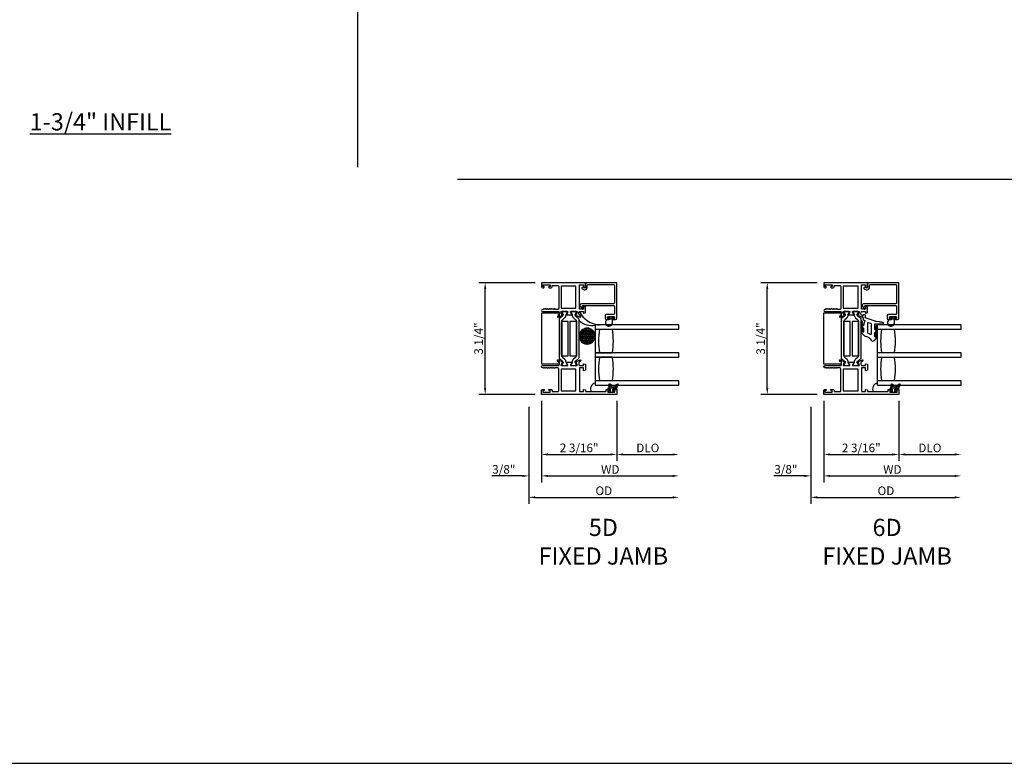
# Model space of a CAD drawing. Units: inches. Extents: x 1298 to 1439, y 211 to 302.
# Drawn here: x 1368 to 1396, y 211 to 233 of the extents above; entities that cross this region are included whole.
import ezdxf

# ---------------------------------------------------------------- set-up
doc = ezdxf.new("R2010")
doc.units = ezdxf.units.IN
doc.header["$MEASUREMENT"] = 0
doc.layers.get('0').update_dxf_attribs({"color": 4})
for name, color, linetype in [('DIME', 2, 'Continuous'), ('FORMAT', 7, 'Continuous'), ('TEXT', 3, 'Continuous')]:
    doc.layers.add(name, color=color, linetype=linetype)
doc.styles.get("Standard").update_dxf_attribs({"font": 'arial.ttf'})
doc.dimstyles.new('EXT_ON-OFF', dxfattribs={"dimscale": 2, "dimtxt": 0.125, "dimasz": 0.09375, "dimexe": 0.09375, "dimexo": 0.09375, "dimgap": 0.03125, "dimtad": 3, "dimdec": 5, "dimzin": 3, "dimdsep": 46, "dimlunit": 4, "dimtxsty": 'Standard', "dimcen": 0, "dimse2": 1, "dimazin": 0, "dimtfac": 1, "dimtdec": 5, "dimtofl": 0, "dimtmove": 0, "dimatfit": 0, "dimfxl": 1, "dimfrac": 2, "dimtolj": 1, "dimtzin": 3, "dimarcsym": 0})
doc.dimstyles.new('EXT_ON-ON', dxfattribs={"dimscale": 2, "dimtxt": 0.125, "dimasz": 0.09375, "dimexe": 0.09375, "dimexo": 0.09375, "dimgap": 0.03125, "dimtad": 3, "dimdec": 5, "dimzin": 3, "dimdsep": 46, "dimlunit": 4, "dimtxsty": 'Standard', "dimcen": 0, "dimazin": 0, "dimtfac": 1, "dimtdec": 5, "dimtofl": 0, "dimtmove": 0, "dimatfit": 0, "dimfxl": 1, "dimfrac": 2, "dimtolj": 1, "dimtzin": 3, "dimarcsym": 0})

# ---------------------------------------------------------------- blocks, each defined once
blk = doc.blocks.new('*D15')
at = {"layer": 'DIME', "color": 0, "lineweight": -2, "transparency": 16777216}
for p, q in [((1391.044, 225.442), (1389.4, 225.442)), ((1389.587, 222.375), (1389.587, 225.254)), ((1391.044, 222.187), (1389.4, 222.187))]:
    blk.add_line(p, q, dxfattribs=at)
at = {"layer": 'DIME', "color": 0, "transparency": 16777216}
for points in [[(1389.556, 225.254), (1389.618, 225.254), (1389.587, 225.442)], [(1389.556, 222.375), (1389.618, 222.375), (1389.587, 222.187)]]:
    blk.add_solid(points, dxfattribs=at)
at = {"layer": 'DIME', "color": 0, "transparency": 16777216, "insert": (1389.395, 223.815), "char_height": 0.25, "attachment_point": 5, "rotation": 90}
blk.add_mtext('\\A1;3 1/4"', dxfattribs=at)
blk = doc.blocks.new('FOAM')
blk.add_lwpolyline([(-0.792, 0.062), (-0.292, 0.062), (-0.292, -1.438), (-0.792, -1.438)], close=True)
blk = doc.blocks.new('*D67')
at = {"layer": 'DIME', "color": 0, "lineweight": -2, "transparency": 16777216}
for p, q in [((1391.232, 222), (1391.232, 220.25)), ((1393.42, 222), (1393.42, 220.25)), ((1391.419, 220.437), (1393.232, 220.437))]:
    blk.add_line(p, q, dxfattribs=at)
at = {"layer": 'DIME', "color": 0, "transparency": 16777216}
for points in [[(1391.419, 220.468), (1391.419, 220.406), (1391.232, 220.437)], [(1393.232, 220.468), (1393.232, 220.406), (1393.42, 220.437)]]:
    blk.add_solid(points, dxfattribs=at)
at = {"layer": 'DIME', "color": 0, "transparency": 16777216, "insert": (1392.326, 220.629), "char_height": 0.25, "attachment_point": 5}
blk.add_mtext('\\A1;2 3/16"', dxfattribs=at)
blk = doc.blocks.new('*D68')
at = {"layer": 'DIME', "color": 0, "lineweight": -2, "transparency": 16777216}
for p, q in [((1390.857, 221.826), (1390.857, 219.625)), ((1391.232, 222), (1391.232, 219.625)), ((1390.669, 219.812), (1389.778, 219.812)), ((1391.419, 219.812), (1391.607, 219.812))]:
    blk.add_line(p, q, dxfattribs=at)
at = {"layer": 'DIME', "color": 0, "transparency": 16777216}
for points in [[(1390.669, 219.843), (1390.669, 219.781), (1390.857, 219.812)], [(1391.419, 219.843), (1391.419, 219.781), (1391.232, 219.812)]]:
    blk.add_solid(points, dxfattribs=at)
at = {"layer": 'DIME', "color": 0, "transparency": 16777216, "insert": (1390.13, 220.004), "char_height": 0.25, "attachment_point": 5}
blk.add_mtext('\\A1;3/8"', dxfattribs=at)
blk = doc.blocks.new('*D69')
at = {"layer": 'DIME', "color": 0, "lineweight": -2, "transparency": 16777216}
for p, q in [((1393.42, 222), (1393.42, 220.25)), ((1393.607, 220.437), (1395.046, 220.437))]:
    blk.add_line(p, q, dxfattribs=at)
at = {"layer": 'DIME', "color": 0, "transparency": 16777216}
for points in [[(1393.607, 220.468), (1393.607, 220.406), (1393.42, 220.437)], [(1395.046, 220.468), (1395.046, 220.406), (1395.233, 220.437)]]:
    blk.add_solid(points, dxfattribs=at)
at = {"layer": 'DIME', "color": 0, "transparency": 16777216, "insert": (1394.326, 220.629), "char_height": 0.25, "attachment_point": 5}
blk.add_mtext('\\A1;DLO', dxfattribs=at)
blk = doc.blocks.new('*D70')
at = {"layer": 'DIME', "color": 0, "lineweight": -2, "transparency": 16777216}
for p, q in [((1391.232, 222), (1391.232, 219.625)), ((1391.419, 219.812), (1395.046, 219.812))]:
    blk.add_line(p, q, dxfattribs=at)
at = {"layer": 'DIME', "color": 0, "transparency": 16777216}
for points in [[(1391.419, 219.843), (1391.419, 219.781), (1391.232, 219.812)], [(1395.046, 219.843), (1395.046, 219.781), (1395.233, 219.812)]]:
    blk.add_solid(points, dxfattribs=at)
at = {"layer": 'DIME', "color": 0, "transparency": 16777216, "insert": (1393.232, 220), "char_height": 0.25, "attachment_point": 5}
blk.add_mtext('\\A1;WD', dxfattribs=at)
blk = doc.blocks.new('*D71')
at = {"layer": 'DIME', "color": 0, "lineweight": -2, "transparency": 16777216}
for p, q in [((1390.857, 221.826), (1390.857, 219)), ((1391.044, 219.187), (1395.046, 219.187))]:
    blk.add_line(p, q, dxfattribs=at)
at = {"layer": 'DIME', "color": 0, "transparency": 16777216}
for points in [[(1391.044, 219.218), (1391.044, 219.156), (1390.857, 219.187)], [(1395.046, 219.218), (1395.046, 219.156), (1395.233, 219.187)]]:
    blk.add_solid(points, dxfattribs=at)
at = {"layer": 'DIME', "color": 0, "transparency": 16777216, "insert": (1393.045, 219.379), "char_height": 0.25, "attachment_point": 5}
blk.add_mtext('\\A1;OD', dxfattribs=at)
blk = doc.blocks.new('B127494b')
for points in [[(0.237, -0.349, -2.07273), (0.233, -0.418), (0.165, -0.413, -0.344844), (0.146, -0.404), (0.134, -0.366), (-0.006, -0.399, 1), (-0.006, -0.431), (0.101, -0.431, -0.903893), (0.104, -0.46, -1.023763), (0.084, -0.461), (0.074, -0.461, -1), (0.054, -0.461), (0.044, -0.461, -1), (0.024, -0.461), (0.014, -0.461, -1.089351), (-0.006, -0.459, -0.027745), (-0.016, -0.457, -1.053008), (-0.035, -0.45, -0.085235), (-0.062, -0.431), (-0.094, -0.399), (-0.194, -0.399, 1.075041), (-0.191, -0.43), (-0.087, -0.43, -0.983591), (-0.086, -0.461, -1.000413), (-0.106, -0.461), (-0.116, -0.461, -1), (-0.136, -0.461), (-0.146, -0.461, -1), (-0.166, -0.461), (-0.176, -0.461, -1.007507), (-0.196, -0.46, -0.0257), (-0.206, -0.459, -1.051315), (-0.226, -0.454, -0.107368), (-0.261, -0.431), (-0.311, -0.373, -0.158193), (-0.328, -0.34, 0.225953), (-0.442, -0.176, -0.555635), (-0.448, -0.084), (-0.371, -0.026, -1.203447), (-0.356, -0.015, -0.065358), (-0.346, -0.011, -1.060038), (-0.326, -0.01), (-0.316, -0.01, -1), (-0.296, -0.01), (-0.286, -0.01, -1), (-0.266, -0.01), (-0.256, -0.01, -1), (-0.236, -0.01, -1), (-0.236, -0.04), (-0.336, -0.04, 1), (-0.336, -0.072), (-0.234, -0.072), (-0.173, -0.026, -1.04775), (-0.157, -0.014, -0.066702), (-0.146, -0.011, -1.035741), (-0.126, -0.01), (-0.116, -0.01, -1), (-0.096, -0.01), (-0.086, -0.01, -1), (-0.066, -0.01), (-0.056, -0.01, -1), (-0.036, -0.01, -1), (-0.036, -0.04), (-0.131, -0.04, 1), (-0.131, -0.072), (0.035, -0.072), (0.035, 0.03, -1), (0.035, 0.05), (0.035, 0.06, -1), (0.035, 0.08), (0.035, 0.09, -1), (0.035, 0.11), (0.035, 0.12, -1), (0.035, 0.14), (0.035, 0.15, -1), (0.035, 0.17, -0.908523), (0.067, 0.173), (0.074, 0.138, -1), (0.078, 0.118), (0.086, 0.077, -1), (0.089, 0.057), (0.106, -0.03), (0.106, -0.067), (0.107, -0.067), (0.208, -0.35, 0.607453), (0.224, -0.358)], [(-0.237, -0.273, 0.063675), (-0.271, -0.205, -0.583931), (-0.249, -0.167), (0.015, -0.167, -0.329751), (0.039, -0.185), (0.063, -0.265, -0.581888), (0.039, -0.29), (-0.213, -0.29, -0.326488)]]:
    blk.add_lwpolyline(points, format="xyb", close=True)
blk = doc.blocks.new('*D209')
at = {"layer": 'DIME', "color": 0, "lineweight": -2, "transparency": 16777216}
for p, q in [((1382.825, 225.442), (1381.181, 225.442)), ((1381.368, 222.375), (1381.368, 225.254)), ((1382.825, 222.187), (1381.181, 222.187))]:
    blk.add_line(p, q, dxfattribs=at)
at = {"layer": 'DIME', "color": 0, "transparency": 16777216}
for points in [[(1381.337, 225.254), (1381.399, 225.254), (1381.368, 225.442)], [(1381.337, 222.375), (1381.399, 222.375), (1381.368, 222.187)]]:
    blk.add_solid(points, dxfattribs=at)
at = {"layer": 'DIME', "color": 0, "transparency": 16777216, "insert": (1381.176, 223.815), "char_height": 0.25, "attachment_point": 5, "rotation": 90}
blk.add_mtext('\\A1;3 1/4"', dxfattribs=at)
blk = doc.blocks.new('SE27')
at = {"linetype": 'Continuous'}
h = blk.add_hatch(dxfattribs=at)
h.set_pattern_fill('DASH', color=256, scale=0.176776, angle=45, style=0)
edge = h.paths.add_edge_path()
edge.add_ellipse((4.322, 7.898), major_axis=(0.312, 0), ratio=1, start_angle=0, end_angle=360)
blk.add_circle((4.322, 7.898), 0.312, dxfattribs=at)
blk = doc.blocks.new('*D216')
at = {"layer": 'DIME', "color": 0, "lineweight": -2, "transparency": 16777216}
for p, q in [((1383.013, 222), (1383.013, 220.25)), ((1385.201, 222), (1385.201, 220.25)), ((1383.2, 220.437), (1385.013, 220.437))]:
    blk.add_line(p, q, dxfattribs=at)
at = {"layer": 'DIME', "color": 0, "transparency": 16777216}
for points in [[(1383.2, 220.468), (1383.2, 220.406), (1383.013, 220.437)], [(1385.013, 220.468), (1385.013, 220.406), (1385.201, 220.437)]]:
    blk.add_solid(points, dxfattribs=at)
at = {"layer": 'DIME', "color": 0, "transparency": 16777216, "insert": (1384.107, 220.629), "char_height": 0.25, "attachment_point": 5}
blk.add_mtext('\\A1;2 3/16"', dxfattribs=at)
blk = doc.blocks.new('*D217')
at = {"layer": 'DIME', "color": 0, "lineweight": -2, "transparency": 16777216}
for p, q in [((1382.638, 221.826), (1382.638, 219.625)), ((1383.013, 222), (1383.013, 219.625)), ((1382.45, 219.812), (1381.559, 219.812)), ((1383.2, 219.812), (1383.388, 219.812))]:
    blk.add_line(p, q, dxfattribs=at)
at = {"layer": 'DIME', "color": 0, "transparency": 16777216}
for points in [[(1382.45, 219.843), (1382.45, 219.781), (1382.638, 219.812)], [(1383.2, 219.843), (1383.2, 219.781), (1383.013, 219.812)]]:
    blk.add_solid(points, dxfattribs=at)
at = {"layer": 'DIME', "color": 0, "transparency": 16777216, "insert": (1381.911, 220.004), "char_height": 0.25, "attachment_point": 5}
blk.add_mtext('\\A1;3/8"', dxfattribs=at)
blk = doc.blocks.new('*D218')
at = {"layer": 'DIME', "color": 0, "lineweight": -2, "transparency": 16777216}
for p, q in [((1385.201, 222), (1385.201, 220.25)), ((1385.388, 220.437), (1386.827, 220.437))]:
    blk.add_line(p, q, dxfattribs=at)
at = {"layer": 'DIME', "color": 0, "transparency": 16777216}
for points in [[(1385.388, 220.468), (1385.388, 220.406), (1385.201, 220.437)], [(1386.827, 220.468), (1386.827, 220.406), (1387.014, 220.437)]]:
    blk.add_solid(points, dxfattribs=at)
at = {"layer": 'DIME', "color": 0, "transparency": 16777216, "insert": (1386.107, 220.629), "char_height": 0.25, "attachment_point": 5}
blk.add_mtext('\\A1;DLO', dxfattribs=at)
blk = doc.blocks.new('*D219')
at = {"layer": 'DIME', "color": 0, "lineweight": -2, "transparency": 16777216}
for p, q in [((1383.013, 222), (1383.013, 219.625)), ((1383.2, 219.812), (1386.827, 219.812))]:
    blk.add_line(p, q, dxfattribs=at)
at = {"layer": 'DIME', "color": 0, "transparency": 16777216}
for points in [[(1383.2, 219.843), (1383.2, 219.781), (1383.013, 219.812)], [(1386.827, 219.843), (1386.827, 219.781), (1387.014, 219.812)]]:
    blk.add_solid(points, dxfattribs=at)
at = {"layer": 'DIME', "color": 0, "transparency": 16777216, "insert": (1385.013, 220), "char_height": 0.25, "attachment_point": 5}
blk.add_mtext('\\A1;WD', dxfattribs=at)
blk = doc.blocks.new('*D220')
at = {"layer": 'DIME', "color": 0, "lineweight": -2, "transparency": 16777216}
for p, q in [((1382.638, 221.826), (1382.638, 219)), ((1382.825, 219.187), (1386.827, 219.187))]:
    blk.add_line(p, q, dxfattribs=at)
at = {"layer": 'DIME', "color": 0, "transparency": 16777216}
for points in [[(1382.825, 219.218), (1382.825, 219.156), (1382.638, 219.187)], [(1386.827, 219.218), (1386.827, 219.156), (1387.014, 219.187)]]:
    blk.add_solid(points, dxfattribs=at)
at = {"layer": 'DIME', "color": 0, "transparency": 16777216, "insert": (1384.826, 219.379), "char_height": 0.25, "attachment_point": 5}
blk.add_mtext('\\A1;OD', dxfattribs=at)

msp = doc.modelspace()

# ---------------------------------------------------------------- linework, layer by layer
for p, q in [((1377.662404, 228.807113), (1377.662404, 270.446403)), ((1380.563081, 228.462402), (1436.049019, 228.462402)), ((1387.015451, 224.209195), (1384.575149, 224.209195)), ((1384.575149, 224.209195), (1384.575149, 224.084195)), ((1384.575149, 224.209018), (1384.575149, 223.959018)), ((1384.575149, 224.084195), (1387.015451, 224.084195)), ((1384.575149, 224.084195), (1384.575149, 223.396695)), ((1387.015451, 224.084195), (1387.015451, 224.209195)), ((1395.234426, 224.209195), (1392.794124, 224.209195)), ((1392.794124, 222.459195), (1392.794124, 224.209195)), ((1392.794124, 224.084195), (1395.234426, 224.084195)), ((1395.234426, 224.084195), (1395.234426, 224.209195)), ((1387.015451, 223.396695), (1384.575149, 223.396695)), ((1384.575149, 223.396695), (1384.575149, 223.271695)), ((1384.575149, 223.396695), (1384.700149, 223.396695)), ((1384.575149, 223.271695), (1387.015451, 223.271695)), ((1384.700149, 223.271695), (1384.575149, 223.271695)), ((1384.575149, 223.271695), (1384.575149, 222.584195)), ((1384.700149, 223.396695), (1385.075149, 223.396695)), ((1385.075149, 223.271695), (1384.700149, 223.271695)), ((1387.015451, 223.271695), (1387.015451, 223.396695)), ((1395.234426, 223.396695), (1392.794124, 223.396695)), ((1392.794124, 223.271695), (1395.234426, 223.271695)), ((1395.234426, 223.271695), (1395.234426, 223.396695)), ((1387.015451, 222.584195), (1384.575149, 222.584195)), ((1384.575149, 222.584195), (1384.575149, 222.459195)), ((1384.575149, 222.515235), (1384.575149, 222.459018)), ((1384.575149, 222.459195), (1387.015451, 222.459195)), ((1384.575149, 222.459018), (1384.974728, 222.459018)), ((1387.015451, 222.459195), (1387.015451, 222.584195)), ((1395.234426, 222.584195), (1392.794124, 222.584195)), ((1392.794124, 222.459195), (1395.234426, 222.459195)), ((1395.234426, 222.459195), (1395.234426, 222.584195))]:
    msp.add_line(p, q)
for points in [[(1383.122561, 224.671476, -0.578206556), (1383.096561, 224.671476, 0.577778333), (1383.070571, 224.671493, -0.267949192), (1383.05758, 224.663993), (1383.043561, 224.663993, 1), (1383.043561, 224.601993), (1383.512561, 224.601993), (1383.512561, 224.596037, -0.260162543), (1383.531561, 224.561993), (1383.531561, 224.536993, -0.220010061), (1383.517469, 224.506517), (1383.488789, 224.482135, 0.133787413), (1383.485225, 224.476929), (1383.474004, 224.444617, 0.649042), (1383.48466, 224.434617), (1383.610678, 224.487564, 0.970591537), (1383.604926, 224.502487), (1383.60343, 224.501858), (1383.581327, 224.579194, -0.796431527), (1383.586561, 224.601993), (1383.764465, 224.601993, -0.578514409), (1383.774837, 224.583956), (1383.737019, 224.518979, 1.029399664), (1383.736556, 224.502993), (1383.889566, 224.502993, 1.029399664), (1383.889103, 224.518979), (1383.851285, 224.583956, -0.578514409), (1383.861657, 224.601993), (1384.039561, 224.601993, -0.796431527), (1384.044795, 224.579194), (1384.022692, 224.501858), (1384.021196, 224.502487, 0.970591537), (1384.015444, 224.487564), (1384.141462, 224.434617, 0.649042), (1384.152118, 224.444617), (1384.140897, 224.476929, 0.133787413), (1384.137333, 224.482135), (1384.108653, 224.506517, -0.220010061), (1384.094561, 224.536993), (1384.094561, 224.561993, -0.260162543), (1384.113561, 224.596037), (1384.113561, 224.601993), (1384.231561, 224.601993), (1384.231561, 224.559993, 0.493145426), (1384.241632, 224.552265), (1384.290561, 224.565376), (1384.290561, 224.737993), (1384.241632, 224.751103, 0.493145426), (1384.231561, 224.743376), (1384.231561, 224.670993), (1384.113561, 224.670993), (1384.113561, 225.379993), (1384.231561, 225.379993), (1384.231561, 225.306609, 0.493145426), (1384.241632, 225.298882), (1384.290561, 225.311993), (1384.290561, 225.441993), (1383.012561, 225.441993), (1383.012561, 225.325993, 0.414213562), (1383.043561, 225.294993), (1383.072561, 225.294993, 1), (1383.072561, 225.329993), (1383.047561, 225.329993), (1383.047561, 225.379993), (1383.257561, 225.379993), (1383.257561, 225.329993), (1383.232561, 225.329993, 1), (1383.232561, 225.294993), (1383.288561, 225.294993, 0.414213562), (1383.319561, 225.325993), (1383.319561, 225.361993), (1383.481561, 225.361993, -0.414213562), (1383.512561, 225.330993), (1383.512561, 224.694993, -0.414213562), (1383.481561, 224.663993), (1383.421542, 224.663993, -0.267949192), (1383.408551, 224.671493, 0.577778333), (1383.382561, 224.671476, -0.578206556), (1383.356561, 224.671476, 0.578206556), (1383.330561, 224.671476, -0.578206556), (1383.304561, 224.671476, 0.578206556), (1383.278561, 224.671476, -0.578206556), (1383.252561, 224.671476, 0.578206556), (1383.226561, 224.671476, -0.578206556), (1383.200561, 224.671476, 0.578206556), (1383.174561, 224.671476, -0.578206556), (1383.148561, 224.671476, 0.578206556)], [(1385.112649, 224.366016), (1385.169149, 224.366016, 0.414213562), (1385.200149, 224.397016), (1385.200149, 225.441993), (1384.302834, 225.441993), (1384.290561, 225.375278), (1384.290561, 225.302959, -0.520567051), (1384.268548, 225.287546), (1384.21406, 225.307378, 1), (1384.196275, 225.258514), (1384.251304, 225.238485, 0.520567051), (1384.342561, 225.302384), (1384.342561, 225.358743, -0.414213562), (1384.373811, 225.389993), (1385.106899, 225.389993, -0.414213562), (1385.138149, 225.358743), (1385.138149, 224.856016, -0.414213562), (1385.107149, 224.825016), (1384.173446, 224.825016, 0.611066569), (1384.136907, 224.75375), (1384.190472, 224.679237, 0.72847207), (1384.226711, 224.690911), (1384.226711, 224.717912), (1384.204176, 224.74926, -0.611066569), (1384.216355, 224.773016), (1385.107149, 224.773016, -0.414213562), (1385.138149, 224.742016), (1385.138149, 224.542816, -0.414213562), (1385.107149, 224.511816), (1384.897149, 224.511816, 0.414213562), (1384.866149, 224.480816), (1384.866149, 224.397016, 0.414213562), (1384.897149, 224.366016), (1384.953649, 224.366016, 0.414213562), (1384.970649, 224.383016), (1384.970649, 224.384016, 0.414213562), (1384.953649, 224.401016), (1384.928149, 224.401016), (1384.928149, 224.451016), (1385.138149, 224.451016), (1385.138149, 224.401016), (1385.112649, 224.401016, 0.414213562), (1385.095649, 224.384016), (1385.095649, 224.383016, 0.414213562)], [(1391.341536, 224.671476, -0.578206556), (1391.315536, 224.671476, 0.577778333), (1391.289546, 224.671493, -0.267949192), (1391.276556, 224.663993), (1391.262536, 224.663993, 1), (1391.262536, 224.601993), (1391.731536, 224.601993), (1391.731536, 224.596037, -0.260162543), (1391.750536, 224.561993), (1391.750536, 224.536993, -0.220010061), (1391.736444, 224.506517), (1391.707764, 224.482135, 0.133787413), (1391.7042, 224.476929), (1391.692979, 224.444617, 0.649042), (1391.703635, 224.434617), (1391.829653, 224.487564, 0.970591537), (1391.823901, 224.502487), (1391.822405, 224.501858), (1391.800302, 224.579194, -0.796431527), (1391.805536, 224.601993), (1391.983441, 224.601993, -0.578514409), (1391.993812, 224.583956), (1391.955994, 224.518979, 1.029399664), (1391.955531, 224.502993), (1392.108542, 224.502993, 1.029399664), (1392.108078, 224.518979), (1392.070261, 224.583956, -0.578514409), (1392.080632, 224.601993), (1392.258536, 224.601993, -0.796431527), (1392.26377, 224.579194), (1392.241668, 224.501858), (1392.240171, 224.502487, 0.970591537), (1392.234419, 224.487564), (1392.360437, 224.434617, 0.649042), (1392.371094, 224.444617), (1392.359872, 224.476929, 0.133787413), (1392.356309, 224.482135), (1392.327628, 224.506517, -0.220010061), (1392.313536, 224.536993), (1392.313536, 224.561993, -0.260162543), (1392.332536, 224.596037), (1392.332536, 224.601993), (1392.450536, 224.601993), (1392.450536, 224.559993, 0.493145426), (1392.460607, 224.552265), (1392.509536, 224.565376), (1392.509536, 224.737993), (1392.460607, 224.751103, 0.493145426), (1392.450536, 224.743376), (1392.450536, 224.670993), (1392.332536, 224.670993), (1392.332536, 225.379993), (1392.450536, 225.379993), (1392.450536, 225.306609, 0.493145426), (1392.460607, 225.298882), (1392.509536, 225.311993), (1392.509536, 225.441993), (1391.231536, 225.441993), (1391.231536, 225.325993, 0.414213562), (1391.262536, 225.294993), (1391.291536, 225.294993, 1), (1391.291536, 225.329993), (1391.266536, 225.329993), (1391.266536, 225.379993), (1391.476536, 225.379993), (1391.476536, 225.329993), (1391.451536, 225.329993, 1), (1391.451536, 225.294993), (1391.507536, 225.294993, 0.414213562), (1391.538536, 225.325993), (1391.538536, 225.361993), (1391.700536, 225.361993, -0.414213562), (1391.731536, 225.330993), (1391.731536, 224.694993, -0.414213562), (1391.700536, 224.663993), (1391.640517, 224.663993, -0.267949192), (1391.627527, 224.671493, 0.577778333), (1391.601536, 224.671476, -0.578206556), (1391.575536, 224.671476, 0.578206556), (1391.549536, 224.671476, -0.578206556), (1391.523536, 224.671476, 0.578206556), (1391.497536, 224.671476, -0.578206556), (1391.471536, 224.671476, 0.578206556), (1391.445536, 224.671476, -0.578206556), (1391.419536, 224.671476, 0.578206556), (1391.393536, 224.671476, -0.578206556), (1391.367536, 224.671476, 0.578206556)], [(1393.331624, 224.366016), (1393.388124, 224.366016, 0.414213562), (1393.419124, 224.397016), (1393.419124, 225.441993), (1392.521809, 225.441993), (1392.509536, 225.375278), (1392.509536, 225.302959, -0.520567051), (1392.487523, 225.287546), (1392.433035, 225.307378, 1), (1392.41525, 225.258514), (1392.470279, 225.238485, 0.520567051), (1392.561536, 225.302384), (1392.561536, 225.358743, -0.414213562), (1392.592786, 225.389993), (1393.325874, 225.389993, -0.414213562), (1393.357124, 225.358743), (1393.357124, 224.856016, -0.414213562), (1393.326124, 224.825016), (1392.392421, 224.825016, 0.611066569), (1392.355883, 224.75375), (1392.409447, 224.679237, 0.72847207), (1392.445686, 224.690911), (1392.445686, 224.717912), (1392.423151, 224.74926, -0.611066569), (1392.435331, 224.773016), (1393.326124, 224.773016, -0.414213562), (1393.357124, 224.742016), (1393.357124, 224.542816, -0.414213562), (1393.326124, 224.511816), (1393.116124, 224.511816, 0.414213562), (1393.085124, 224.480816), (1393.085124, 224.397016, 0.414213562), (1393.116124, 224.366016), (1393.172624, 224.366016, 0.414213562), (1393.189624, 224.383016), (1393.189624, 224.384016, 0.414213562), (1393.172624, 224.401016), (1393.147124, 224.401016), (1393.147124, 224.451016), (1393.357124, 224.451016), (1393.357124, 224.401016), (1393.331624, 224.401016, 0.414213562), (1393.314624, 224.384016), (1393.314624, 224.383016, 0.414213562)], [(1383.761712, 224.572566), (1383.761712, 224.589993, 0.414213562), (1383.749712, 224.601993), (1383.614243, 224.601993, 0.414213562), (1383.602243, 224.589993), (1383.602243, 224.572565), (1383.637593, 224.511338, -0.130136997), (1383.638665, 224.507386, -0.223258255), (1383.621787, 224.470909), (1383.535459, 224.39847, 0.221693941), (1383.521527, 224.368594), (1383.521527, 223.260593, 0.221693941), (1383.535459, 223.230717), (1383.621787, 223.158278, -0.223258255), (1383.638665, 223.121801, -0.130136997), (1383.637593, 223.117849), (1383.602243, 223.056622), (1383.602243, 223.039195, 0.414213562), (1383.614243, 223.027195), (1383.749712, 223.027195, 0.414213562), (1383.761712, 223.039195), (1383.761712, 223.056622), (1383.726373, 223.117832, -0.133766684), (1383.725301, 223.121898, 0.223875111), (1383.68311, 223.213369), (1383.631352, 223.256799, -0.221693941), (1383.596345, 223.331872), (1383.596345, 224.297316, -0.221693941), (1383.631352, 224.372388), (1383.68311, 224.415819, 0.223875111), (1383.725301, 224.507289, -0.133766684), (1383.726373, 224.511356)], [(1384.023879, 224.589993, 0.414213562), (1384.011879, 224.601993), (1383.87641, 224.601993, 0.414213562), (1383.86441, 224.589993), (1383.86441, 224.572566), (1383.899749, 224.511356, -0.133766684), (1383.900821, 224.507289, 0.223875111), (1383.943012, 224.415819), (1383.99477, 224.372388, -0.221693941), (1384.029777, 224.297316), (1384.029777, 223.331872, -0.221693941), (1383.99477, 223.256799), (1383.943012, 223.213369, 0.223875111), (1383.900821, 223.121898, -0.133766684), (1383.899749, 223.117832), (1383.86441, 223.056622), (1383.86441, 223.039195, 0.414213562), (1383.87641, 223.027195), (1384.011879, 223.027195, 0.414213562), (1384.023879, 223.039195), (1384.023879, 223.056622), (1383.988529, 223.117849, -0.130136997), (1383.987457, 223.121801, -0.223258255), (1384.004335, 223.158278), (1384.090663, 223.230717, 0.221693941), (1384.104595, 223.260593), (1384.104595, 224.368594, 0.221693941), (1384.090663, 224.39847), (1384.004335, 224.470909, -0.223258255), (1383.987457, 224.507386, -0.130136997), (1383.988529, 224.511338), (1384.023879, 224.572565)], [(1384.939649, 224.437016, 0.414213562), (1384.949649, 224.427016), (1384.993149, 224.427016), (1384.993149, 224.413158, 0.020317864), (1384.993182, 224.412346), (1384.993182, 224.390906, -0.427095101), (1384.977525, 224.37592, 2.490980795), (1385.073149, 224.276016), (1385.073149, 224.427016), (1385.116649, 224.427016, 0.414213562), (1385.126649, 224.437016), (1385.126649, 224.441016, 0.414213562), (1385.116649, 224.451016), (1384.949649, 224.451016, 0.414213562), (1384.939649, 224.441016)], [(1385.00822, 224.393945, 0.198912367), (1385.015291, 224.391016), (1385.051007, 224.391016, 0.198912367), (1385.058078, 224.393945), (1385.068149, 224.404016), (1385.068149, 224.276016, -2.490980795), (1384.977306, 224.370925, 0.427095101), (1384.998182, 224.390906), (1384.998182, 224.403983)], [(1391.980688, 224.572566), (1391.980688, 224.589993, 0.414213562), (1391.968688, 224.601993), (1391.833219, 224.601993, 0.414213562), (1391.821219, 224.589993), (1391.821219, 224.572565), (1391.856568, 224.511338, -0.130136997), (1391.85764, 224.507386, -0.223258255), (1391.840762, 224.470909), (1391.754434, 224.39847, 0.221693941), (1391.740503, 224.368594), (1391.740503, 223.260593, 0.221693941), (1391.754434, 223.230717), (1391.840762, 223.158278, -0.223258255), (1391.85764, 223.121801, -0.130136997), (1391.856568, 223.117849), (1391.821219, 223.056622), (1391.821219, 223.039195, 0.414213562), (1391.833219, 223.027195), (1391.968688, 223.027195, 0.414213562), (1391.980688, 223.039195), (1391.980688, 223.056622), (1391.945348, 223.117832, -0.133766684), (1391.944277, 223.121898, 0.223875111), (1391.902085, 223.213369), (1391.850327, 223.256799, -0.221693941), (1391.81532, 223.331872), (1391.81532, 224.297316, -0.221693941), (1391.850327, 224.372388), (1391.902085, 224.415819, 0.223875111), (1391.944277, 224.507289, -0.133766684), (1391.945348, 224.511356)], [(1392.242854, 224.589993, 0.414213562), (1392.230854, 224.601993), (1392.095385, 224.601993, 0.414213562), (1392.083385, 224.589993), (1392.083385, 224.572566), (1392.118724, 224.511356, -0.133766684), (1392.119796, 224.507289, 0.223875111), (1392.161987, 224.415819), (1392.213746, 224.372388, -0.221693941), (1392.248752, 224.297316), (1392.248752, 223.331872, -0.221693941), (1392.213746, 223.256799), (1392.161987, 223.213369, 0.223875111), (1392.119796, 223.121898, -0.133766684), (1392.118724, 223.117832), (1392.083385, 223.056622), (1392.083385, 223.039195, 0.414213562), (1392.095385, 223.027195), (1392.230854, 223.027195, 0.414213562), (1392.242854, 223.039195), (1392.242854, 223.056622), (1392.207504, 223.117849, -0.130136997), (1392.206433, 223.121801, -0.223258255), (1392.22331, 223.158278), (1392.309639, 223.230717, 0.221693941), (1392.32357, 223.260593), (1392.32357, 224.368594, 0.221693941), (1392.309639, 224.39847), (1392.22331, 224.470909, -0.223258255), (1392.206433, 224.507386, -0.130136997), (1392.207504, 224.511338), (1392.242854, 224.572565)], [(1393.158624, 224.437016, 0.414213562), (1393.168624, 224.427016), (1393.212124, 224.427016), (1393.212124, 224.413158, 0.020317864), (1393.212157, 224.412346), (1393.212157, 224.390906, -0.427095101), (1393.196501, 224.37592, 2.490980795), (1393.292124, 224.276016), (1393.292124, 224.427016), (1393.335624, 224.427016, 0.414213562), (1393.345624, 224.437016), (1393.345624, 224.441016, 0.414213562), (1393.335624, 224.451016), (1393.168624, 224.451016, 0.414213562), (1393.158624, 224.441016)], [(1393.227195, 224.393945, 0.198912367), (1393.234266, 224.391016), (1393.269982, 224.391016, 0.198912367), (1393.277053, 224.393945), (1393.287124, 224.404016), (1393.287124, 224.276016, -2.490980795), (1393.196282, 224.370925, 0.427095101), (1393.217157, 224.390906), (1393.217157, 224.403983)], [(1384.113561, 223.027195), (1384.231561, 223.027195), (1384.231561, 223.069195, -0.493145426), (1384.241632, 223.076922), (1384.290561, 223.063811), (1384.290561, 222.891195), (1384.241632, 222.878084, -0.493145426), (1384.231561, 222.885811), (1384.231561, 222.958195), (1384.113561, 222.958195), (1384.113561, 222.267195), (1384.231561, 222.267195), (1384.231561, 222.322578, -0.493145426), (1384.241632, 222.330305), (1384.290561, 222.317195), (1384.290561, 222.267195), (1384.890561, 222.267195), (1384.890561, 222.334195), (1384.966061, 222.334195, -0.414213562), (1384.983061, 222.317195), (1384.983061, 222.316195, -0.414213562), (1384.966061, 222.299195), (1384.940561, 222.299195), (1384.940561, 222.249195), (1385.150561, 222.249195), (1385.150561, 222.299195), (1385.125061, 222.299195, -0.414213562), (1385.108061, 222.316195), (1385.108061, 222.317195, -0.414213562), (1385.125061, 222.334195), (1385.200561, 222.334195), (1385.200561, 222.187195), (1383.012561, 222.187195), (1383.012561, 222.303195, -0.414213562), (1383.043561, 222.334195), (1383.073061, 222.334195, -0.414213562), (1383.090061, 222.317195), (1383.090061, 222.316195, -0.414213562), (1383.073061, 222.299195), (1383.047561, 222.299195), (1383.047561, 222.249195), (1383.257561, 222.249195), (1383.257561, 222.299195), (1383.232061, 222.299195, -0.414213562), (1383.215061, 222.316195), (1383.215061, 222.317195, -0.414213562), (1383.232061, 222.334195), (1383.288561, 222.334195, -0.414213562), (1383.319561, 222.303195), (1383.319561, 222.267195), (1383.481561, 222.267195, 0.414213562), (1383.512561, 222.298195), (1383.512561, 222.934195, 0.414213562), (1383.481561, 222.965195), (1383.421561, 222.965195, 0.267777469), (1383.408547, 222.957686, -0.576923077), (1383.382575, 222.957686, 0.576923077), (1383.356547, 222.957686, -0.576923077), (1383.330575, 222.957686, 0.576923077), (1383.304547, 222.957686, -0.576923077), (1383.278575, 222.957686, 0.576923077), (1383.252547, 222.957686, -0.577869015), (1383.226554, 222.957723, 0.582673179), (1383.200653, 222.957574, -0.586543617), (1383.174469, 222.957574, 0.582673179), (1383.148568, 222.957723, -0.577869015), (1383.122575, 222.957686, 0.576923077), (1383.096547, 222.957686, -0.577869015), (1383.070554, 222.957723, 0.268537908), (1383.057646, 222.965195), (1383.043561, 222.965195, -1), (1383.043561, 223.027195), (1383.512561, 223.027195), (1383.512561, 223.033151, 0.260162543), (1383.531561, 223.067195), (1383.531561, 223.092195, 0.220010061), (1383.517469, 223.122671), (1383.488789, 223.147052, -0.133787413), (1383.485225, 223.152258), (1383.474004, 223.18457, -0.649042), (1383.48466, 223.19457), (1383.610678, 223.141623, -0.970591537), (1383.604926, 223.1267), (1383.60343, 223.127329), (1383.581327, 223.049993, 0.796431527), (1383.586561, 223.027195), (1383.764405, 223.027195, 0.580087864), (1383.774748, 223.04528), (1383.736556, 223.110195, -0.999666368), (1383.736561, 223.126195), (1383.889566, 223.126195, -1.000000066), (1383.889566, 223.110195), (1383.851374, 223.04528, 0.580087864), (1383.861717, 223.027195), (1384.039561, 223.027195, 0.796431527), (1384.044795, 223.049993), (1384.022692, 223.127329), (1384.021196, 223.1267, -0.970591537), (1384.015444, 223.141623), (1384.141462, 223.19457, -0.649042), (1384.152118, 223.18457), (1384.140897, 223.152258, -0.133787413), (1384.137333, 223.147052), (1384.108653, 223.122671, 0.220010061), (1384.094561, 223.092195), (1384.094561, 223.067195, 0.260162543), (1384.113561, 223.033151)], [(1392.332536, 223.027195), (1392.450536, 223.027195), (1392.450536, 223.069195, -0.493145426), (1392.460607, 223.076922), (1392.509536, 223.063811), (1392.509536, 222.891195), (1392.460607, 222.878084, -0.493145426), (1392.450536, 222.885811), (1392.450536, 222.958195), (1392.332536, 222.958195), (1392.332536, 222.267195), (1392.450536, 222.267195), (1392.450536, 222.322578, -0.493145426), (1392.460607, 222.330305), (1392.509536, 222.317195), (1392.509536, 222.267195), (1393.109536, 222.267195), (1393.109536, 222.334195), (1393.185036, 222.334195, -0.414213562), (1393.202036, 222.317195), (1393.202036, 222.316195, -0.414213562), (1393.185036, 222.299195), (1393.159536, 222.299195), (1393.159536, 222.249195), (1393.369536, 222.249195), (1393.369536, 222.299195), (1393.344036, 222.299195, -0.414213562), (1393.327036, 222.316195), (1393.327036, 222.317195, -0.414213562), (1393.344036, 222.334195), (1393.419536, 222.334195), (1393.419536, 222.187195), (1391.231536, 222.187195), (1391.231536, 222.303195, -0.414213562), (1391.262536, 222.334195), (1391.292036, 222.334195, -0.414213562), (1391.309036, 222.317195), (1391.309036, 222.316195, -0.414213562), (1391.292036, 222.299195), (1391.266536, 222.299195), (1391.266536, 222.249195), (1391.476536, 222.249195), (1391.476536, 222.299195), (1391.451036, 222.299195, -0.414213562), (1391.434036, 222.316195), (1391.434036, 222.317195, -0.414213562), (1391.451036, 222.334195), (1391.507536, 222.334195, -0.414213562), (1391.538536, 222.303195), (1391.538536, 222.267195), (1391.700536, 222.267195, 0.414213562), (1391.731536, 222.298195), (1391.731536, 222.934195, 0.414213562), (1391.700536, 222.965195), (1391.640536, 222.965195, 0.267777469), (1391.627522, 222.957686, -0.576923077), (1391.601551, 222.957686, 0.576923077), (1391.575522, 222.957686, -0.576923077), (1391.549551, 222.957686, 0.576923077), (1391.523522, 222.957686, -0.576923077), (1391.497551, 222.957686, 0.576923077), (1391.471522, 222.957686, -0.577869015), (1391.445529, 222.957723, 0.582673179), (1391.419628, 222.957574, -0.586543617), (1391.393444, 222.957574, 0.582673179), (1391.367543, 222.957723, -0.577869015), (1391.341551, 222.957686, 0.576923077), (1391.315522, 222.957686, -0.577869015), (1391.289529, 222.957723, 0.268537908), (1391.276621, 222.965195), (1391.262536, 222.965195, -1), (1391.262536, 223.027195), (1391.731536, 223.027195), (1391.731536, 223.033151, 0.260162543), (1391.750536, 223.067195), (1391.750536, 223.092195, 0.220010061), (1391.736444, 223.122671), (1391.707764, 223.147052, -0.133787413), (1391.7042, 223.152258), (1391.692979, 223.18457, -0.649042), (1391.703635, 223.19457), (1391.829653, 223.141623, -0.970591537), (1391.823901, 223.1267), (1391.822405, 223.127329), (1391.800302, 223.049993, 0.796431527), (1391.805536, 223.027195), (1391.98338, 223.027195, 0.580087864), (1391.993723, 223.04528), (1391.955531, 223.110195, -0.999666368), (1391.955536, 223.126195), (1392.108542, 223.126195, -1.000000066), (1392.108542, 223.110195), (1392.07035, 223.04528, 0.580087864), (1392.080692, 223.027195), (1392.258536, 223.027195, 0.796431527), (1392.26377, 223.049993), (1392.241668, 223.127329), (1392.240171, 223.1267, -0.970591537), (1392.234419, 223.141623), (1392.360437, 223.19457, -0.649042), (1392.371094, 223.18457), (1392.359872, 223.152258, -0.133787413), (1392.356309, 223.147052), (1392.327628, 223.122671, 0.220010061), (1392.313536, 223.092195), (1392.313536, 223.067195, 0.260162543), (1392.332536, 223.033151)], [(1384.963021, 222.344839, 0.021496193), (1384.97124, 222.354772, -0.53117367), (1384.996061, 222.35343, 0.065183751), (1385.006143, 222.340715), (1385.006143, 222.275715), (1384.958643, 222.275715, 0.414213562), (1384.951143, 222.268215), (1384.951143, 222.258215, 0.414213562), (1384.958643, 222.250715), (1385.133643, 222.250715, 0.414213562), (1385.141143, 222.258215), (1385.141143, 222.268215, 0.414213562), (1385.133643, 222.275715), (1385.086143, 222.275715), (1385.086143, 222.333215, -0.414213562), (1385.093643, 222.340715), (1385.193897, 222.340715, 0.404134866), (1385.201393, 222.347956, -0.153662796), (1385.243328, 222.466704, 0.92973511), (1385.220779, 222.48637, -0.411522634), (1384.998894, 222.48637, 0.748544646), (1384.973694, 222.472461, -0.24284164), (1384.944463, 222.36159, 1), (1384.963021, 222.344839)], [(1385.168784, 222.370715), (1385.023197, 222.370715, -0.236067977), (1385.019197, 222.372715, 0.133715046), (1385.000538, 222.387239, -0.39827727), (1384.997752, 222.393525, 0.065842372), (1385.006201, 222.433283, -0.556275462), (1385.013746, 222.437189, 0.230141559), (1385.177181, 222.423218, -0.63449813), (1385.183716, 222.41696, 0.045072109), (1385.173732, 222.375, -0.372778779)], [(1393.181997, 222.344839, 0.021496193), (1393.190215, 222.354772, -0.53117367), (1393.215036, 222.35343, 0.065183751), (1393.225118, 222.340715), (1393.225118, 222.275715), (1393.177618, 222.275715, 0.414213562), (1393.170118, 222.268215), (1393.170118, 222.258215, 0.414213562), (1393.177618, 222.250715), (1393.352618, 222.250715, 0.414213562), (1393.360118, 222.258215), (1393.360118, 222.268215, 0.414213562), (1393.352618, 222.275715), (1393.305118, 222.275715), (1393.305118, 222.333215, -0.414213562), (1393.312618, 222.340715), (1393.412873, 222.340715, 0.404134866), (1393.420368, 222.347956, -0.153662796), (1393.462303, 222.466704, 0.92973511), (1393.439754, 222.48637, -0.411522634), (1393.217869, 222.48637, 0.748544646), (1393.192669, 222.472461, -0.24284164), (1393.163438, 222.36159, 1), (1393.181997, 222.344839)], [(1393.387759, 222.370715), (1393.242172, 222.370715, -0.236067977), (1393.238172, 222.372715, 0.133715046), (1393.219513, 222.387239, -0.39827727), (1393.216727, 222.393525, 0.065842372), (1393.225176, 222.433283, -0.556275462), (1393.232721, 222.437189, 0.230141559), (1393.396156, 222.423218, -0.63449813), (1393.402691, 222.41696, 0.045072109), (1393.392707, 222.375, -0.372778779)]]:
    msp.add_lwpolyline(points, format="xyb", close=True)
for points in [[(1384.013561, 225.341993), (1383.582561, 225.341993), (1383.582561, 224.701993), (1384.013561, 224.701993)], [(1392.232536, 225.341993), (1391.801536, 225.341993), (1391.801536, 224.701993), (1392.232536, 224.701993)], [(1383.78668, 224.314594), (1383.78588, 224.314594), (1383.78588, 224.314994), (1383.599488, 224.314994), (1383.599415, 224.314594), (1383.59788, 224.314594), (1383.59788, 223.314594), (1383.78668, 223.314594)], [(1384.026707, 223.314594), (1384.028242, 223.314594), (1384.028242, 224.314594), (1383.839442, 224.314594), (1383.839442, 223.314594), (1383.840242, 223.314594), (1383.840242, 223.314194), (1384.026634, 223.314194)], [(1392.005656, 224.314594), (1392.004856, 224.314594), (1392.004856, 224.314994), (1391.818463, 224.314994), (1391.81839, 224.314594), (1391.816856, 224.314594), (1391.816856, 223.314594), (1392.005656, 223.314594)], [(1392.245682, 223.314594), (1392.247217, 223.314594), (1392.247217, 224.314594), (1392.058417, 224.314594), (1392.058417, 223.314594), (1392.059217, 223.314594), (1392.059217, 223.314194), (1392.24561, 223.314194)], [(1384.013561, 222.927195), (1383.582561, 222.927195), (1383.582561, 222.287195), (1384.013561, 222.287195)], [(1392.232536, 222.927195), (1391.801536, 222.927195), (1391.801536, 222.287195), (1392.232536, 222.287195)]]:
    msp.add_lwpolyline(points, close=True)
for centre, radius, start, end in [((1384.462259, 224.712231), 0.51572, 226.0903167, 282.6442982), ((1384.75867, 224.932849), 0.727237, 207.4928896, 264.4529935), ((1386.776656, 223.740445), 2.104767, 170.6003618, 189.3996382), ((1386.776656, 223.740445), 2.104767, 170.6003618, 189.3996382), ((1382.998642, 223.740445), 2.104767, 350.6003618, 9.3996382), ((1394.995631, 223.740445), 2.104767, 170.6003618, 189.3996382), ((1394.995631, 223.740445), 2.104767, 170.6003618, 189.3996382), ((1391.217617, 223.740445), 2.104767, 350.6003618, 9.3996382), ((1386.776656, 222.927945), 2.104767, 170.6003618, 189.3996382), ((1386.776656, 222.927945), 2.104767, 170.6003618, 189.3996382), ((1382.998642, 222.927945), 2.104767, 350.6003618, 9.3996382), ((1394.995631, 222.927945), 2.104767, 170.6003618, 189.3996382), ((1394.995631, 222.927945), 2.104767, 170.6003618, 189.3996382), ((1391.217617, 222.927945), 2.104767, 350.6003618, 9.3996382), ((1384.607012, 222.348075), 0.170169, 100.7919771, 208.3785102), ((1392.825987, 222.348075), 0.170169, 100.7919771, 208.3785102)]:
    msp.add_arc(centre, radius, start, end)
at = {"layer": 'FORMAT'}
msp.add_lwpolyline([(1298.020296, 301.862081), (1298.020296, 211.438748), (1439.251661, 211.438748)], dxfattribs=at)

# ---------------------------------------------------------------- block references
for p in [(1383.813061, 224.502993), (1392.032036, 224.502993)]:
    msp.add_blockref('FOAM', p)
at = {"xscale": -1, "rotation": 270}
msp.add_blockref('B127494b', (1392.794124, 224.209195), dxfattribs=at)
at = {"xscale": -0.7507540025461653, "yscale": 0.7507540025461653, "zscale": 0.7507540025461653, "rotation": 270}
msp.add_blockref('SE27', (1378.410831, 220.641605), dxfattribs=at)

# ---------------------------------------------------------------- texts
at = {"layer": 'TEXT', "char_height": 0.5, "attachment_point": 2}
for s, insert, width in [('{\\L1-3/4" INFILL}', (1370.160247, 230.379159), 4.96691678), ('5D\\PFIXED JAMB', (1384.811778, 218.561772), 7.10950233), ('6D\\PFIXED JAMB', (1393.078331, 218.561772), 6.83724285)]:
    msp.add_mtext(s, dxfattribs=dict(at, insert=insert, width=width))

# ---------------------------------------------------------------- dimensions: what is measured, and where the dimension line sits
at = {"layer": 'DIME'}
for base, p1, p2, angle, picture, middle in [((1381.36803, 225.441993), (1383.012561, 222.187195), (1383.012561, 225.441993), 90, '*D209', (1381.176182, 223.814594)), ((1389.587006, 225.441993), (1391.231536, 222.187195), (1391.231536, 225.441993), 90, '*D15', (1389.395157, 223.814594)), ((1382.637561, 219.812195), (1383.012561, 222.187195), (1382.637561, 222.013066), 180, '*D217', (1381.910839, 220.004043)), ((1385.200561, 220.437195), (1383.012561, 222.187195), (1385.200561, 222.187195), 180, '*D216', (1384.106561, 220.629043)), ((1390.856536, 219.812195), (1391.231536, 222.187195), (1390.856536, 222.013066), 180, '*D68', (1390.129814, 220.004043)), ((1393.419536, 220.437195), (1391.231536, 222.187195), (1393.419536, 222.187195), 180, '*D67', (1392.325536, 220.629043))]:
    dim = msp.add_linear_dim(base=base, p1=p1, p2=p2, angle=angle, dimstyle='EXT_ON-ON', dxfattribs=at)
    dim.commit()
    dim.dimension.update_dxf_attribs({"geometry": picture, "text_midpoint": middle})
for base, p1, p2, text, picture, middle in [((1387.014067, 219.187195), (1382.637561, 222.013066), (1387.014067, 222.456993), 'OD', '*D220', (1384.825814, 219.379043)), ((1387.014067, 219.812195), (1383.012561, 222.187195), (1387.014067, 222.456993), 'WD', '*D219', (1385.013314, 219.999695)), ((1387.014067, 220.437195), (1385.200561, 222.187195), (1387.014067, 222.456993), 'DLO', '*D218', (1386.107314, 220.629043)), ((1395.233042, 219.187195), (1390.856536, 222.013066), (1395.233042, 222.456993), 'OD', '*D71', (1393.044789, 219.379043)), ((1395.233042, 219.812195), (1391.231536, 222.187195), (1395.233042, 222.456993), 'WD', '*D70', (1393.232289, 219.999695)), ((1395.233042, 220.437195), (1393.419536, 222.187195), (1395.233042, 222.456993), 'DLO', '*D69', (1394.326289, 220.629043))]:
    dim = msp.add_linear_dim(base=base, p1=p1, p2=p2, angle=180, text=text, dimstyle='EXT_ON-OFF', dxfattribs=at)
    dim.commit()
    dim.dimension.update_dxf_attribs({"geometry": picture, "text_midpoint": middle})

doc.saveas('drawing.dxf')
